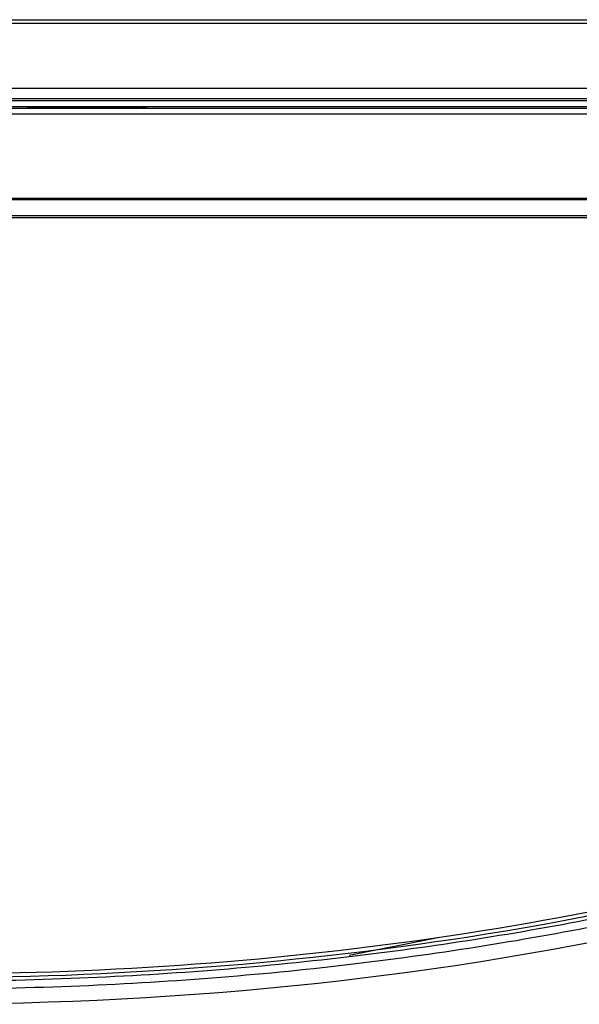
# Model space of a CAD drawing. Units: millimetres. Extents: x 0 to 5000, y 0 to 4000.
# Drawn here: x 2148 to 2196, y 1191 to 1276 of the extents above; entities that cross this region are included whole.
import ezdxf

# ---------------------------------------------------------------- set-up
doc = ezdxf.new("R2010")
doc.units = ezdxf.units.MM
doc.header["$LTSCALE"] = 275
doc.layers.add('3_ALL_AXES', color=7, linetype='CONTINUOUS')
doc.layers.add('7_ALL_FEATURES', color=7, linetype='CONTINUOUS')

msp = doc.modelspace()

# ---------------------------------------------------------------- linework, layer by layer
at = {"layer": '3_ALL_AXES', "color": 7, "linetype": 'Continuous'}
for p, q in [((2114.979, 1268.061), (2282.502, 1268.061)), ((2115.069, 1267.562), (2282.499, 1267.562)), ((2319.736, 1260.254), (2116.328, 1260.254)), ((2319.736, 1260.125), (2116.348, 1260.125)), ((2319.876, 1258.752), (2116.55, 1258.752))]:
    msp.add_line(p, q, dxfattribs=at)
msp.add_open_spline([(2322.404, 1255.635), (2304.779, 1241.068), (2267.707, 1216.92), (2206.79, 1195.408), (2162.698, 1190.688), (2139.802, 1190.688)], degree=3, knots=[0, 0, 0, 0, 0.33306, 0.66653, 1, 1, 1, 1], dxfattribs=at)
at = {"layer": '7_ALL_FEATURES', "color": 7, "linetype": 'Continuous'}
for p, q in [((2113.599, 1275.688), (2323.68, 1275.688)), ((2113.654, 1275.383), (2282.88, 1275.383)), ((2114.667, 1269.788), (2282.88, 1269.788)), ((2114.829, 1268.888), (2282.88, 1268.888)), ((2282.88, 1268.688), (2114.866, 1268.688)), ((2114.956, 1268.188), (2282.88, 1268.188)), ((2148.625, 1268.157), (2148.627, 1268.188)), ((2148.836, 1268.141), (2158.769, 1268.141)), ((2158.977, 1268.188), (2158.98, 1268.157)), ((2116.569, 1258.623), (2319.9, 1258.623)), ((2176.473, 1194.919), (2184.13, 1196.454))]:
    msp.add_line(p, q, dxfattribs=at)
for centre, major_axis, ratio, start_param, end_param in [((2148.926, 1268.157), (0.301, 0), 0.054505, 3.136746, 4.409357), ((2148.82, 1266.951), (0.108, 1.237), 0.241667, 0.02114, 0.298185), ((2158.784, 1266.951), (0.108, -1.237), 0.241667, 2.843407, 3.120453), ((2158.679, 1268.157), (0.301, 0), 0.054505, -1.267765, 0.004846)]:
    msp.add_ellipse(centre, major_axis=major_axis, ratio=ratio, start_param=start_param, end_param=end_param, dxfattribs=at)
for points, knots in [([(2139.802, 1192.988), (2156.079, 1192.988), (2188.701, 1195.405), (2236.306, 1207.358), (2280.918, 1227.842), (2307.759, 1246.569), (2320.331, 1256.906)], [0, 0, 0, 0, 0.250041, 0.500019, 0.749985, 1, 1, 1, 1]), ([(2139.802, 1192.688), (2144.008, 1192.688), (2152.28, 1192.846), (2164.437, 1193.554), (2176.106, 1194.694), (2187.33, 1196.233), (2198.183, 1198.154), (2208.747, 1200.45), (2219.048, 1203.113), (2229.111, 1206.137), (2238.959, 1209.52), (2248.615, 1213.261), (2258.097, 1217.364), (2267.426, 1221.834), (2276.618, 1226.68), (2285.689, 1231.913), (2294.655, 1237.546), (2303.528, 1243.594), (2312.159, 1249.959), (2317.758, 1254.403), (2320.471, 1256.633)], [0, 0, 0, 0, 0.064472, 0.126765, 0.186639, 0.244168, 0.300414, 0.355588, 0.409889, 0.463524, 0.516677, 0.569532, 0.622274, 0.67508, 0.728121, 0.781573, 0.835619, 0.890445, 0.946168, 1, 1, 1, 1]), ([(2321.25, 1256.367), (2318.423, 1254.037), (2312.701, 1249.489), (2303.933, 1243.023), (2295.039, 1236.96), (2286.05, 1231.313), (2276.956, 1226.068), (2267.741, 1221.209), (2258.388, 1216.727), (2248.881, 1212.613), (2239.2, 1208.862), (2229.326, 1205.471), (2219.237, 1202.439), (2208.91, 1199.769), (2198.32, 1197.467), (2187.44, 1195.542), (2176.189, 1193.999), (2164.493, 1192.856), (2152.307, 1192.146), (2144.018, 1191.988), (2139.802, 1191.988)], [0, 0, 0, 0, 0.055917, 0.111517, 0.166222, 0.220148, 0.273482, 0.326405, 0.379095, 0.431721, 0.484459, 0.537494, 0.59101, 0.645191, 0.700243, 0.756365, 0.813766, 0.873509, 0.935667, 1, 1, 1, 1]), ([(2226.648, 1206.06), (2212.644, 1201.689), (2183.865, 1195.252), (2154.476, 1193.291), (2139.802, 1193.291)], [0, 0, 0, 0, 0.49995, 1, 1, 1, 1])]:
    msp.add_open_spline(points, degree=3, knots=knots, dxfattribs=at)

doc.saveas('drawing.dxf')
